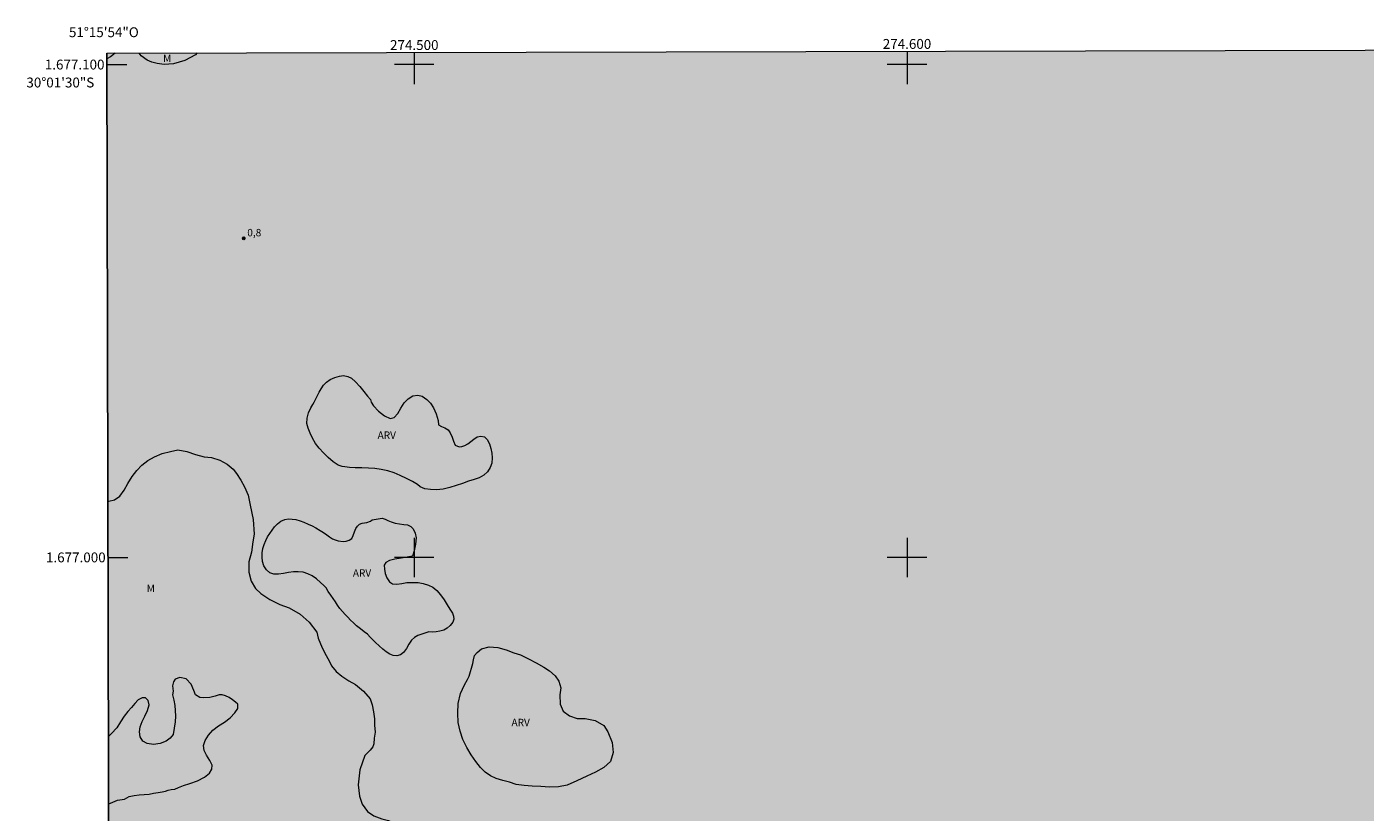
# Model space of a CAD drawing. Units: metres. Extents: x 274421 to 274939, y 1676543 to 1677108.
# Drawn here: x 274421 to 274693, y 1676948 to 1677108 of the extents above; entities that cross this region are included whole.
import ezdxf
from ezdxf.enums import TextEntityAlignment as Align

# ---------------------------------------------------------------- set-up
doc = ezdxf.new("R2010")
doc.units = ezdxf.units.M
doc.header["$MEASUREMENT"] = 0
doc.linetypes.add('DASHED', pattern=[0.75, 0.5, -0.25])
for name, color, linetype, lineweight in [('Alagados_Banhados', 5, 'DASHED', 9), ('Articulacao', 7, 'Continuous', 18), ('Coordenadas', 7, 'Continuous', 9), ('Malha_Coordenadas', 7, 'Continuous', 15)]:
    doc.layers.add(name, color=color, linetype=linetype, lineweight=lineweight)
for name, color, linetype, lineweight, true_color in [('Pto_Cotado', 7, 'Continuous', 9, 0x783c14), ('Topon_Pto_Cotado', 7, 'Continuous', 9, 0x783c14), ('Topon_Vegetacao', 7, 'Continuous', 9, 0x00ff33), ('Vegetacao', 7, 'Orla8', 9, 0x00ff33)]:
    doc.layers.add(name, color=color, linetype=linetype, lineweight=lineweight, true_color=true_color)
doc.styles.add('Arial', font='arial.ttf', dxfattribs={"height": 1.5})
doc.styles.get("Standard").update_dxf_attribs({"font": 'arial.ttf'})
doc.linetypes.add('Orla8', pattern='A,6,-0.5,["V",Standard,S=1,R=0,X=-0.5,Y=-1],-0.5,6,-0.5,["V",Standard,S=1,R=0,X=-0.5,Y=-1],-0.5', length=14)

# ---------------------------------------------------------------- blocks, each defined once
blk = doc.blocks.new('Cotas')
at = {"layer": 'Pto_Cotado'}
blk.add_hatch(color=256, dxfattribs=at).paths.add_polyline_path([(0, 0.24, 1), (0, -0.24, 1)])
at = {"layer": 'Pto_Cotado', "lineweight": -3}
blk.add_lwpolyline([(0, -0.24, -1), (0, 0.24, -1)], format="xyb", close=True, dxfattribs=at)

msp = doc.modelspace()

# ---------------------------------------------------------------- hatches: boundary and pattern name
at = {"layer": 'Alagados_Banhados'}
h = msp.add_hatch(dxfattribs=at)
h.set_pattern_fill('DASH', color=256, scale=10)
h.paths.add_polyline_path([(274437.63, 1677102.32), (274919.94, 1677103.43), (274921.2, 1676549.16), (274438.91, 1676548.06)])

# ---------------------------------------------------------------- linework, layer by layer
at = {"layer": 'Articulacao', "flags": 128}
msp.add_lwpolyline([(274437.63, 1677102.32), (274919.94, 1677103.43), (274921.2, 1676549.16), (274438.91, 1676548.06), (274437.63, 1677102.32)], close=True, dxfattribs=at)
at = {"layer": 'Malha_Coordenadas', "flags": 128}
for points in [[(274437.63, 1677102.32), (274438.91, 1676548.06)], [(274500, 1677102.46), (274500, 1677098.46)], [(274500, 1677102.46), (274500, 1677096)], [(274600, 1677102.69), (274600, 1677098.69)], [(274600, 1677102.69), (274600, 1677096)], [(274437.63, 1677100), (274441.63, 1677100)], [(274504, 1677100), (274496, 1677100)], [(274604, 1677100), (274596, 1677100)], [(274500, 1677004), (274500, 1676996)], [(274600, 1677004), (274600, 1676996)], [(274437.87, 1677000), (274441.87, 1677000)], [(274504, 1677000), (274496, 1677000)], [(274604, 1677000), (274596, 1677000)]]:
    msp.add_lwpolyline(points, dxfattribs=at)
at = {"layer": 'Vegetacao', "flags": 128}
for points in [[(274439.28, 1677102.32), (274438.99, 1677102.01), (274438.36, 1677101.54), (274437.63, 1677101.16)], [(274455.96, 1677102.36), (274455.6, 1677101.99), (274453.45, 1677100.85), (274451.12, 1677100.17), (274449.25, 1677100.01), (274447.83, 1677100.23), (274446.74, 1677100.51), (274445.77, 1677100.87), (274444.58, 1677101.78), (274444.19, 1677102.34)], [(274437.84, 1677011.4), (274437.98, 1677011.39), (274439.15, 1677011.67), (274440.23, 1677012.46), (274441.12, 1677013.66), (274441.89, 1677015.02), (274442.73, 1677016.45), (274443.7, 1677017.65), (274444.74, 1677018.73), (274445.91, 1677019.67), (274447.25, 1677020.44), (274448.81, 1677021.07), (274450.5, 1677021.51), (274452.01, 1677021.86), (274453.82, 1677021.48), (274455.63, 1677020.91), (274457.39, 1677020.39), (274458.83, 1677020.29), (274460.55, 1677019.73), (274462.01, 1677018.95), (274463.25, 1677017.93), (274463.95, 1677017.02), (274464.81, 1677015.65), (274465.57, 1677014.29), (274466.27, 1677012.62), (274466.7, 1677010.62), (274467.3, 1677007.68), (274467.5, 1677004.74), (274467.23, 1677003.14), (274466.95, 1677001.08), (274466.43, 1676999.13), (274466.4, 1676997.04), (274466.9, 1676995.2), (274467.8, 1676993.7), (274468.88, 1676992.66), (274470.66, 1676991.46), (274472.74, 1676990.46), (274474.63, 1676989.76), (274476.87, 1676988.46), (274478.67, 1676986.86), (274480.25, 1676984.83), (274480.52, 1676983.61), (274481.33, 1676981.63), (274482.14, 1676980.13), (274482.81, 1676978.86), (274483.17, 1676978.01), (274484.14, 1676976.86), (274485.27, 1676975.91), (274486.69, 1676974.99), (274488.07, 1676974.21), (274489.71, 1676972.87), (274491.02, 1676971.32), (274491.47, 1676970.09), (274491.74, 1676968.68), (274491.92, 1676967.27), (274491.94, 1676965.98), (274492.03, 1676964.57), (274491.89, 1676963.35), (274491.82, 1676962.2), (274491.59, 1676961.54), (274491.07, 1676960.86), (274489.94, 1676959.78), (274488.94, 1676956.87), (274488.6, 1676953.89), (274488.91, 1676951.53), (274489.43, 1676949.96), (274490.53, 1676948.48), (274491.77, 1676947.6), (274493.42, 1676946.96), (274494.78, 1676946.59), (274496.29, 1676945.71), (274497.48, 1676944.89), (274498.41, 1676943.78), (274498.88, 1676942.39), (274499.42, 1676939.76), (274499.28, 1676938.59), (274498.96, 1676937.04), (274498.15, 1676935.34), (274496.9, 1676933.63), (274495.39, 1676932.11), (274494.01, 1676931.1), (274492.56, 1676930.21), (274490.96, 1676929.3), (274489.19, 1676928.03), (274487.2, 1676926.35), (274485.21, 1676924.47), (274483.49, 1676922.5), (274482, 1676920.11), (274481.25, 1676917.73), (274481.54, 1676916.35), (274482.04, 1676914.51), (274483.12, 1676913.2), (274484.49, 1676912.37), (274486.32, 1676911.17), (274487.99, 1676909.8), (274489.43, 1676909.04), (274491.15, 1676908.48), (274492.82, 1676908.24), (274494.08, 1676908.33), (274495.21, 1676908.19), (274495.87, 1676908.02), (274497.06, 1676907.1), (274498.35, 1676905.71), (274499.68, 1676903.99), (274501.3, 1676901.83), (274502.92, 1676899.85), (274504.07, 1676898.74), (274504.7, 1676898.32), (274504.68, 1676899.23), (274504.55, 1676900.5), (274504.42, 1676901.87), (274504.21, 1676903.25), (274503.92, 1676904.83), (274503.63, 1676906.69), (274503.32, 1676908.66), (274502.92, 1676910.59), (274502.49, 1676912.3), (274501.86, 1676913.76), (274501.21, 1676915.2), (274500.65, 1676916.63), (274500.29, 1676918.04), (274500.42, 1676919.41), (274501.28, 1676920.49), (274502.64, 1676920.95), (274504.08, 1676920.76), (274505.35, 1676920.29), (274506.79, 1676919.25), (274507.99, 1676918.28), (274509.07, 1676917.2), (274509.72, 1676916.28), (274510.58, 1676914.73), (274511.14, 1676913.11), (274511.63, 1676911.51), (274511.86, 1676910.24), (274512.69, 1676908.66), (274513.77, 1676907.16), (274514.9, 1676905.6), (274515.71, 1676904.28), (274516.52, 1676902.68), (274517.06, 1676901.09), (274517.08, 1676899.56), (274516.6, 1676898.55), (274516.35, 1676897.26), (274516.24, 1676895.96), (274516.28, 1676894.74), (274516.28, 1676893.71), (274516.32, 1676892.72), (274516.23, 1676891.97), (274515.91, 1676891.26), (274515.17, 1676890.54), (274514.24, 1676889.67), (274513.25, 1676888.59), (274512.5, 1676887.39), (274512.2, 1676886.2), (274512.09, 1676885.47), (274512.22, 1676884.9), (274512.7, 1676884.36), (274513.31, 1676883.77), (274514.01, 1676883.28), (274514.95, 1676882.67), (274516.06, 1676882.26), (274517.21, 1676882.19), (274518.56, 1676882), (274520.24, 1676881.76), (274521.97, 1676881.59), (274523.71, 1676881.47), (274525.29, 1676881.75), (274527.37, 1676881.74), (274529.45, 1676881.74), (274531.57, 1676881.73), (274533.49, 1676881.75), (274535.12, 1676881.8), (274536.94, 1676881.35), (274538.3, 1676880.97), (274539.11, 1676880.31), (274539.33, 1676879.23), (274539.33, 1676877.77), (274539.28, 1676875.98), (274539.06, 1676874.34), (274538.76, 1676872.81), (274538.37, 1676871.47), (274537.69, 1676870.39), (274536.97, 1676869.36), (274536.09, 1676868.49), (274535.14, 1676867.74), (274533.92, 1676866.99), (274532.34, 1676866.43), (274530.58, 1676866.16), (274528.79, 1676866.04), (274526.96, 1676866.12), (274525.13, 1676866.38), (274523.35, 1676866.88), (274521.52, 1676867.52), (274519.72, 1676868.08), (274517.87, 1676868.7), (274515.88, 1676869.36), (274513.8, 1676870.12), (274511.8, 1676871.04), (274510.26, 1676872.08), (274509.54, 1676872.88), (274509.32, 1676873.68), (274508.73, 1676875.7), (274507.74, 1676877.91), (274506.35, 1676879.51), (274504.74, 1676880.48), (274503.37, 1676880.74), (274502.46, 1676880.37), (274502.1, 1676879.62), (274502.21, 1676878.28), (274502.52, 1676876.54), (274502.82, 1676874.91), (274503.44, 1676873.13), (274503.67, 1676871.95), (274503.46, 1676871.32), (274502.67, 1676870.92), (274501.36, 1676870.83), (274500.01, 1676871.07), (274498.81, 1676871.75), (274497.84, 1676872.76), (274497.15, 1676873.87), (274496.61, 1676874.95), (274496, 1676876.11), (274495.21, 1676877.35), (274494.47, 1676878.37), (274493.61, 1676878.51), (274493.11, 1676877.8), (274492.52, 1676876.82), (274491.98, 1676875.79), (274491.25, 1676874.75), (274490.53, 1676873.91), (274489.74, 1676873.14), (274488.86, 1676872.55), (274487.89, 1676872.2), (274486.82, 1676871.94), (274485.6, 1676872.09), (274484.25, 1676872.56), (274482.92, 1676873.24), (274481.61, 1676874.05), (274480.42, 1676874.97), (274479.33, 1676876), (274478.41, 1676877.06), (274477.49, 1676878.07), (274476.63, 1676879.11), (274475.79, 1676880.08), (274474.94, 1676880.92), (274473.88, 1676881.7), (274472.7, 1676882.36), (274471.58, 1676883.12), (274470.49, 1676883.92), (274469.64, 1676884.81), (274469.14, 1676885.85), (274469.1, 1676886.88), (274469.42, 1676887.49), (274470, 1676887.63), (274470.88, 1676887.37), (274472.08, 1676886.78), (274473.39, 1676886.26), (274474.56, 1676886.17), (274476.19, 1676885.88), (274477.97, 1676885.85), (274479.76, 1676885.82), (274481.38, 1676885.92), (274482.78, 1676886.05), (274484.09, 1676886.1), (274485.13, 1676886.52), (274485.79, 1676887.1), (274486.15, 1676887.81), (274486.15, 1676888.84), (274485.95, 1676890.09), (274485.73, 1676891.26), (274485.46, 1676892.39), (274484.96, 1676893.47), (274484.06, 1676894.42), (274483.07, 1676894.98), (274482.01, 1676895.2), (274481.03, 1676895.13), (274480.15, 1676894.97), (274479.32, 1676895.32), (274479.09, 1676895.93), (274478.96, 1676896.45), (274478.89, 1676897.41), (274478.58, 1676898.54), (274478.11, 1676899.22), (274477.5, 1676899.77), (274476.8, 1676900.31), (274475.99, 1676900.78), (274475.17, 1676901.25), (274474.36, 1676901.72), (274473.46, 1676902.1), (274472.47, 1676902.48), (274471.45, 1676902.69), (274470.25, 1676902.72), (274468.81, 1676902.63), (274467.27, 1676902.44), (274465.71, 1676902.28), (274464.16, 1676902.12), (274462.67, 1676902.17), (274461.4, 1676902.46), (274460.43, 1676903.14), (274459.76, 1676904.08), (274459.22, 1676905.31), (274458.79, 1676906.51), (274458.61, 1676907.63), (274458.61, 1676908.57), (274458.61, 1676909.51), (274458.34, 1676910.55), (274457.76, 1676911.73), (274456.92, 1676912.83), (274455.93, 1676913.82), (274454.78, 1676914.79), (274453.56, 1676915.73), (274452.39, 1676916.58), (274451.29, 1676917.5), (274450.41, 1676918.46), (274449.73, 1676919.64), (274449.33, 1676920.82), (274449.19, 1676922.09), (274449.26, 1676923.33), (274449.33, 1676924.58), (274449.18, 1676926.01), (274448.52, 1676927.49), (274447.49, 1676929.05), (274446.09, 1676930.69), (274444.83, 1676932.29), (274444.15, 1676933.19), (274443.41, 1676933.59), (274442.24, 1676934.44), (274440.81, 1676935.31), (274439.35, 1676936.18), (274438.01, 1676937.01)], [(274437.98, 1676950), (274438.35, 1676950.17), (274439.8, 1676950.73), (274441.2, 1676950.96), (274442.15, 1676951.48), (274443.14, 1676951.66), (274444.18, 1676951.8), (274445.18, 1676951.89), (274446.17, 1676951.98), (274447.05, 1676952.19), (274448, 1676952.29), (274448.81, 1676952.43), (274449.51, 1676952.54), (274450.03, 1676952.8), (274450.69, 1676952.91), (274451.41, 1676953.01), (274452.18, 1676953.33), (274453.13, 1676953.75), (274454.48, 1676954.13), (274456, 1676954.66), (274457.42, 1676955.39), (274458.41, 1676956.23), (274458.91, 1676957.03), (274458.96, 1676957.83), (274458.53, 1676958.8), (274457.83, 1676959.85), (274457.34, 1676960.84), (274457.25, 1676961.83), (274457.57, 1676962.86), (274458.25, 1676963.94), (274459.11, 1676964.93), (274460.24, 1676965.82), (274461.48, 1676966.59), (274462.63, 1676967.46), (274463.6, 1676968.47), (274464.17, 1676969.33), (274464.19, 1676970.25), (274463.72, 1676970.65), (274463.09, 1676971.12), (274462.41, 1676971.55), (274461.71, 1676971.9), (274461.04, 1676972.14), (274460.4, 1676972.14), (274459.57, 1676971.88), (274458.48, 1676971.6), (274457.31, 1676971.51), (274456.47, 1676971.58), (274455.62, 1676972.15), (274455.26, 1676973), (274454.74, 1676974.29), (274453.73, 1676975.35), (274452.39, 1676975.61), (274451.49, 1676975.33), (274451.13, 1676974.77), (274450.92, 1676973.95), (274451.08, 1676972.84), (274450.94, 1676972.14), (274451.17, 1676971.06), (274451.41, 1676969.95), (274451.48, 1676968.94), (274451.55, 1676967.79), (274451.5, 1676966.61), (274451.27, 1676965.34), (274451.04, 1676964.08), (274450.43, 1676963.35), (274449.62, 1676962.69), (274448.44, 1676962.23), (274447.09, 1676962.04), (274445.82, 1676962.23), (274444.88, 1676962.75), (274444.4, 1676963.62), (274444.2, 1676964.59), (274444.38, 1676965.62), (274444.79, 1676966.7), (274445.31, 1676967.8), (274445.83, 1676968.91), (274446.17, 1676970.06), (274446.02, 1676970.97), (274445.48, 1676971.54), (274444.75, 1676971.54), (274443.99, 1676971.12), (274443.26, 1676970.37), (274442.58, 1676969.57), (274441.86, 1676968.73), (274441.11, 1676967.77), (274440.37, 1676966.62), (274439.6, 1676965.44), (274438.58, 1676964.29), (274437.95, 1676963.67)]]:
    msp.add_lwpolyline(points, dxfattribs=at)
for points in [[(274480.71, 1677033.56), (274481.09, 1677034.2), (274481.58, 1677034.92), (274482.19, 1677035.57), (274482.96, 1677036.12), (274483.85, 1677036.53), (274484.81, 1677036.77), (274485.63, 1677036.89), (274486.5, 1677036.72), (274487.23, 1677036.37), (274488.06, 1677035.64), (274488.92, 1677034.68), (274489.73, 1677033.68), (274490.49, 1677032.74), (274491.09, 1677032.01), (274491.28, 1677031.5), (274491.73, 1677030.78), (274492.77, 1677029.69), (274493.97, 1677028.73), (274495.09, 1677028.2), (274495.93, 1677028.42), (274496.64, 1677029.2), (274497.28, 1677030.31), (274497.95, 1677031.37), (274498.78, 1677032.19), (274499.69, 1677032.79), (274500.7, 1677032.92), (274501.61, 1677032.69), (274502.54, 1677032.07), (274503.28, 1677031.31), (274503.93, 1677030.34), (274504.43, 1677029.15), (274504.85, 1677027.81), (274504.92, 1677026.88), (274505.54, 1677026.58), (274506.2, 1677026.32), (274506.86, 1677025.86), (274507.28, 1677025.27), (274507.7, 1677024.39), (274507.99, 1677023.57), (274508.32, 1677022.79), (274509.08, 1677022.44), (274509.65, 1677022.52), (274510.24, 1677022.71), (274510.87, 1677023.06), (274511.46, 1677023.53), (274512.1, 1677023.99), (274512.74, 1677024.48), (274513.54, 1677024.63), (274514.26, 1677024.45), (274514.79, 1677023.94), (274515.26, 1677023.06), (274515.51, 1677022.12), (274515.71, 1677021.16), (274515.81, 1677020.23), (274515.74, 1677019.15), (274515.37, 1677018.26), (274514.88, 1677017.38), (274514.14, 1677016.68), (274513.2, 1677016.15), (274512.16, 1677015.83), (274511, 1677015.47), (274509.76, 1677015.01), (274508.49, 1677014.56), (274507.19, 1677014.16), (274505.83, 1677013.83), (274504.54, 1677013.7), (274503.27, 1677013.76), (274502.17, 1677013.93), (274501.18, 1677014.34), (274500.63, 1677014.82), (274499.63, 1677015.42), (274498.41, 1677016.01), (274497.15, 1677016.6), (274495.89, 1677017.14), (274494.62, 1677017.58), (274493.29, 1677017.83), (274492.01, 1677018.02), (274490.7, 1677018.11), (274489.35, 1677018.18), (274488.02, 1677018.21), (274486.83, 1677018.27), (274485.88, 1677018.35), (274485.37, 1677018.45), (274484.55, 1677018.74), (274483.54, 1677019.39), (274482.52, 1677020.27), (274481.57, 1677021.22), (274480.72, 1677022.17), (274479.98, 1677023.13), (274479.34, 1677024.17), (274478.84, 1677025.18), (274478.45, 1677026.22), (274478.21, 1677027.2), (274478.24, 1677028.25), (274478.54, 1677029.34), (274479, 1677030.33), (274479.39, 1677031.05), (274479.66, 1677031.5)], [(274493.49, 1677007.99), (274494.08, 1677007.79), (274494.64, 1677007.5), (274495.29, 1677007.22), (274496.13, 1677006.97), (274496.98, 1677006.83), (274497.88, 1677006.7), (274498.62, 1677006.59), (274499.32, 1677006.28), (274499.78, 1677005.77), (274500.2, 1677004.94), (274500.36, 1677003.98), (274500.26, 1677002.67), (274499.98, 1677001.34), (274499.61, 1677000.23), (274498.57, 1677000.04), (274497.36, 1676999.82), (274496.06, 1676999.63), (274494.95, 1676999.39), (274494.2, 1676998.97), (274493.92, 1676998.4), (274493.95, 1676997.59), (274494.12, 1676996.73), (274494.46, 1676995.83), (274494.95, 1676995.06), (274495.57, 1676994.65), (274496.44, 1676994.54), (274497.45, 1676994.68), (274498.49, 1676994.88), (274499.67, 1676994.93), (274500.77, 1676994.88), (274501.82, 1676994.71), (274502.86, 1676994.35), (274503.74, 1676993.95), (274504.56, 1676993.31), (274505.35, 1676992.4), (274506.04, 1676991.41), (274506.69, 1676990.41), (274507.22, 1676989.53), (274507.73, 1676988.71), (274507.97, 1676988.11), (274508.04, 1676987.47), (274507.8, 1676986.84), (274507.31, 1676986.17), (274506.67, 1676985.63), (274505.97, 1676985.27), (274505.2, 1676985.02), (274504.43, 1676984.88), (274503.74, 1676984.85), (274502.92, 1676984.93), (274502.36, 1676984.7), (274501.54, 1676984.41), (274500.73, 1676984.15), (274500.03, 1676983.78), (274499.46, 1676983.2), (274498.92, 1676982.37), (274498.39, 1676981.5), (274497.8, 1676980.74), (274497.18, 1676980.25), (274496.47, 1676980.03), (274495.74, 1676980.09), (274495.01, 1676980.35), (274494.31, 1676980.81), (274493.59, 1676981.41), (274492.86, 1676982.08), (274492.13, 1676982.74), (274491.51, 1676983.32), (274491.02, 1676983.83), (274490.49, 1676984.4), (274489.85, 1676984.9), (274489.06, 1676985.51), (274488.3, 1676986.11), (274487.65, 1676986.7), (274487.07, 1676987.3), (274486.53, 1676987.86), (274485.99, 1676988.43), (274485.44, 1676989), (274484.9, 1676989.64), (274484.45, 1676990.33), (274484.02, 1676990.99), (274483.55, 1676991.65), (274483.04, 1676992.35), (274482.53, 1676993.09), (274482.1, 1676993.82), (274481.62, 1676994.32), (274480.95, 1676994.92), (274480.17, 1676995.66), (274479.3, 1676996.25), (274478.38, 1676996.69), (274477.45, 1676996.98), (274476.45, 1676997.08), (274475.46, 1676997.08), (274474.45, 1676996.96), (274473.45, 1676996.76), (274472.42, 1676996.57), (274471.49, 1676996.57), (274470.69, 1676996.9), (274470, 1676997.5), (274469.46, 1676998.3), (274469.18, 1676999.2), (274469.1, 1677000.07), (274469.15, 1677000.94), (274469.28, 1677001.79), (274469.54, 1677002.59), (274469.86, 1677003.41), (274470.24, 1677004.19), (274470.68, 1677004.88), (274471.14, 1677005.56), (274471.66, 1677006.23), (274472.26, 1677006.84), (274472.95, 1677007.35), (274473.7, 1677007.68), (274474.47, 1677007.83), (274475.24, 1677007.78), (274475.98, 1677007.67), (274476.81, 1677007.41), (274477.6, 1677007.15), (274478.44, 1677006.76), (274479.26, 1677006.38), (274480.03, 1677005.99), (274480.88, 1677005.49), (274481.56, 1677005.06), (274482.23, 1677004.55), (274482.78, 1677004.15), (274483.42, 1677003.78), (274483.97, 1677003.6), (274484.58, 1677003.37), (274485.56, 1677003.26), (274486.17, 1677003.33), (274486.8, 1677003.53), (274487.31, 1677003.87), (274487.62, 1677004.48), (274487.86, 1677005.21), (274488.13, 1677005.84), (274488.47, 1677006.35), (274488.9, 1677006.74), (274489.41, 1677006.98), (274490.38, 1677007.09), (274491.09, 1677007.35), (274491.48, 1677007.63)], [(274511.85, 1676978.48), (274512.01, 1676979.25), (274512.21, 1676980.07), (274512.75, 1676980.73), (274513.66, 1676981.48), (274515.19, 1676981.85), (274516.95, 1676981.7), (274518.62, 1676981.28), (274520.2, 1676980.66), (274521.53, 1676980.26), (274523.18, 1676979.44), (274524.76, 1676978.64), (274526.31, 1676977.72), (274527.42, 1676976.99), (274528.59, 1676975.96), (274529.34, 1676974.9), (274529.72, 1676973.56), (274529.56, 1676972.09), (274529.58, 1676970.23), (274530.21, 1676968.83), (274531.47, 1676967.89), (274533.03, 1676967.34), (274534.7, 1676967.29), (274536.7, 1676966.94), (274538.49, 1676965.88), (274539.3, 1676964.61), (274540.15, 1676962.45), (274540.37, 1676960.39), (274539.85, 1676958.58), (274538.5, 1676957.37), (274536.78, 1676956.44), (274535.02, 1676955.64), (274532.98, 1676954.66), (274531.02, 1676953.8), (274529.28, 1676953.45), (274527.43, 1676953.41), (274525.65, 1676953.53), (274523.91, 1676953.61), (274522.28, 1676953.7), (274520.7, 1676953.94), (274519.33, 1676954.39), (274517.95, 1676954.75), (274516.6, 1676955.17), (274515.45, 1676955.71), (274514.41, 1676956.42), (274513.44, 1676957.38), (274512.47, 1676958.58), (274511.55, 1676959.92), (274510.65, 1676961.42), (274509.88, 1676963.06), (274509.28, 1676964.78), (274508.94, 1676966.49), (274508.83, 1676968.39), (274508.9, 1676970.38), (274509.4, 1676972.39), (274510.17, 1676974.12), (274510.78, 1676975.22), (274511.14, 1676975.93)]]:
    msp.add_lwpolyline(points, close=True, dxfattribs=at)

# ---------------------------------------------------------------- block references
at = {"layer": 'Pto_Cotado'}
msp.add_blockref('Cotas', (274465.4, 1677064.72, 0.77), dxfattribs=at)

# ---------------------------------------------------------------- texts
at = {"layer": 'Coordenadas', "style": 'Arial'}
for s, p in [('51°15\'54"O', (274437, 1677105.56)), ('274.500', (274500, 1677102.96)), ('274.600', (274600, 1677103.19))]:
    msp.add_text(s, height=2, dxfattribs=at).set_placement(p, align=Align.CENTER)
for s, p in [('1.677.100', (274437.13, 1677100)), ('30°01\'30"S', (274435.05, 1677096.36)), ('1.677.000', (274437.37, 1677000))]:
    msp.add_text(s, height=2, dxfattribs=at).set_placement(p, align=Align.MIDDLE_RIGHT)
at = {"layer": 'Topon_Pto_Cotado', "style": 'Arial'}
msp.add_text('0,8', height=1.5, dxfattribs=at).set_placement((274466.11, 1677065.15, 0.77))
at = {"layer": 'Topon_Vegetacao', "style": 'Arial'}
for s, p in [('M', (274449.03, 1677100.49)), ('ARV', (274492.55, 1677024.06)), ('ARV', (274487.53, 1676996.09)), ('M', (274445.7, 1676992.97)), ('ARV', (274519.73, 1676965.76))]:
    msp.add_text(s, height=1.5, dxfattribs=at).set_placement(p)

doc.saveas('drawing.dxf')
